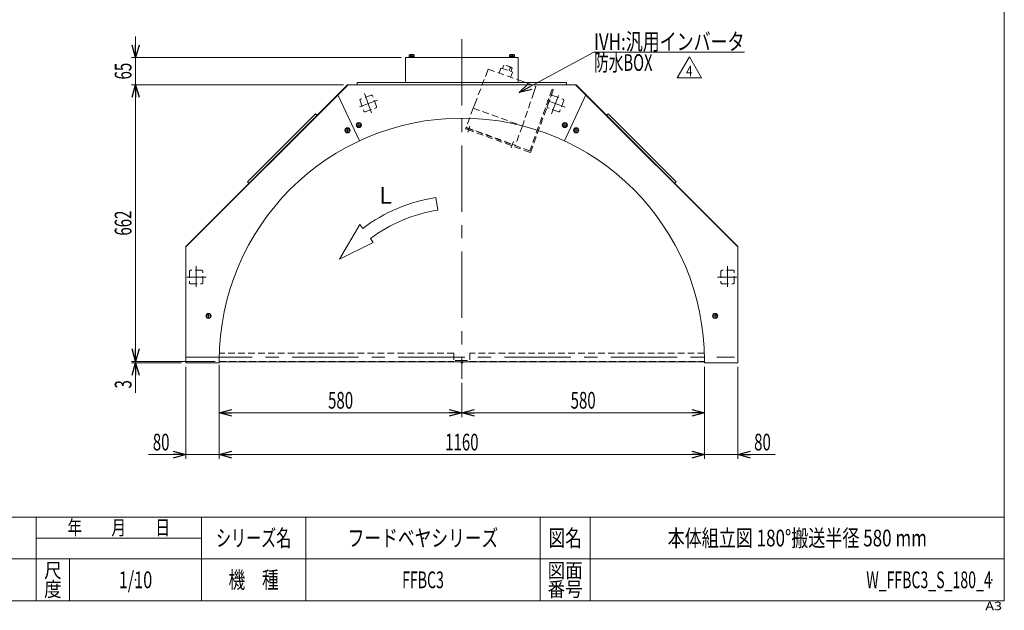
# Model space of a CAD drawing. Units: millimetres. Extents: x -1970 to 1970, y -1352 to 1351.
# Drawn here: x -384 to 1970, y -1352 to 61 of the extents above; entities that cross this region are included whole.
import ezdxf
from ezdxf.enums import TextEntityAlignment as Align

# ---------------------------------------------------------------- set-up
doc = ezdxf.new("R2010")
doc.units = ezdxf.units.MM
doc.header["$LTSCALE"] = 2.5
doc.header["$PDSIZE"] = 1
doc.linetypes.add('CENTERX2', pattern=[101.6, 63.5, -12.7, 12.7, -12.7])
doc.linetypes.add('DASHED2', pattern=[9.525, 6.35, -3.175])
for name, color, linetype in [('L-6', 7, 'Continuous'), ('Layer0008', 7, 'Continuous'), ('Layer0009', 7, 'Continuous'), ('Layer0027', 7, 'Continuous'), ('Layer0097', 7, 'Continuous'), ('ZUWAKU', 7, 'Continuous')]:
    doc.layers.add(name, color=color, linetype=linetype)
doc.styles.add('dcStyle0', font='ＭＳ Ｐゴシック', dxfattribs={"width": 1.5})
doc.styles.add('dcStyle1', font='txt.shx', dxfattribs={"width": 1.2, "bigfont": 'bigfont'})
doc.dimstyles.new('dc_Rotated', dxfattribs={"dimtxt": 40, "dimasz": 30.000019, "dimexe": 10, "dimexo": 10, "dimgap": 10, "dimtad": 3, "dimdsep": 46, "dimtxsty": 'dcStyle0', "dimblk1": 'OPEN30', "dimblk2": 'OPEN30', "dimsah": 1, "dimcen": 0.09, "dimclrd": 2, "dimclre": 2, "dimclrt": 2, "dimadec": 0, "dimazin": 2, "dimtfac": 1, "dimtdec": 4, "dimtmove": 0, "dimatfit": 3, "dimfxl": 1, "dimarcsym": 1})

# ---------------------------------------------------------------- blocks, each defined once
blk = doc.blocks.new('_Open30')
at = {"color": 0, "linetype": 'ByBlock', "lineweight": -2}
for p, q in [((-1, 0.267949), (0, 0)), ((0, 0), (-1, -0.267949)), ((0, 0), (-1, 0))]:
    blk.add_line(p, q, dxfattribs=at)
blk = doc.blocks.new('*D14')
at = {"color": 2, "linetype": 'Continuous', "lineweight": 13}
for p, q in [((92.9, -769.2), (92.9, -889.2)), ((672.9, -807.7), (672.9, -889.2)), ((92.9, -879.2), (672.9, -879.2))]:
    blk.add_line(p, q, dxfattribs=at)
at = {"color": 2, "xscale": 30.00002807615286, "yscale": 29.99989368223643}
for p, rotation in [((92.9, -879.2), 180), ((672.9, -879.2), 360)]:
    blk.add_blockref('_Open30', p, dxfattribs=dict(at, rotation=rotation))
at = {"color": 2, "style": 'dcStyle0', "width": 0.6875}
blk.add_text('580', height=40, dxfattribs=at).set_placement((352.9, -869.2), (412.9, -869.2), align=Align.FIT)
blk = doc.blocks.new('*D15')
at = {"color": 2, "linetype": 'Continuous', "lineweight": 13}
for p, q in [((1252.9, -769.2), (1252.9, -889.2)), ((672.9, -807.7), (672.9, -889.2)), ((672.9, -879.2), (1252.9, -879.2))]:
    blk.add_line(p, q, dxfattribs=at)
at = {"color": 2, "xscale": 30.00002807615286, "yscale": 29.99989368223643}
for p, rotation in [((672.9, -879.2), 180), ((1252.9, -879.2), 360)]:
    blk.add_blockref('_Open30', p, dxfattribs=dict(at, rotation=rotation))
at = {"color": 2, "style": 'dcStyle0', "width": 0.6875}
blk.add_text('580', height=40, dxfattribs=at).set_placement((932.9, -869.2), (992.9, -869.2), align=Align.FIT)
blk = doc.blocks.new('*D16')
at = {"color": 2, "linetype": 'Continuous', "lineweight": 13}
for p, q in [((-107.1, -706.2), (-107.1, -756.2)), ((82.9, -756.2), (-117.1, -756.2)), ((2.9, -759.2), (-117.1, -759.2)), ((-107.1, -756.2), (-107.1, -759.2)), ((-107.1, -831), (-107.1, -759.2))]:
    blk.add_line(p, q, dxfattribs=at)
at = {"color": 2, "xscale": 30.00002807615286, "yscale": 29.99989368223643}
for p, rotation in [((-107.1, -756.2), 270), ((-107.1, -759.2), 90)]:
    blk.add_blockref('_Open30', p, dxfattribs=dict(at, rotation=rotation))
at = {"color": 2, "style": 'dcStyle0', "width": 0.6875}
blk.add_text('3', height=40, rotation=90, dxfattribs=at).set_placement((-117.1, -821), (-117.1, -801), align=Align.FIT)
blk = doc.blocks.new('DC_IMAGEDIMGROUP_5')
at = {"color": 2, "linetype": 'Continuous', "lineweight": 13}
for p, q in [((-107.1, 20.8), (-107.1, -29.2)), ((527.9, -29.2), (-117.1, -29.2)), ((-107.1, -94.2), (-107.1, -29.2)), ((389.5, -94.2), (-117.1, -94.2)), ((-107.1, -144.2), (-107.1, -94.2))]:
    blk.add_line(p, q, dxfattribs=at)
at = {"color": 2, "xscale": 30.00002807615286, "yscale": 29.99989368223643}
for p, rotation in [((-107.1, -29.2), 270), ((-107.1, -94.2), 90)]:
    blk.add_blockref('_Open30', p, dxfattribs=dict(at, rotation=rotation))
at = {"color": 2, "style": 'dcStyle0', "width": 0.6875}
blk.add_text('65', height=40, rotation=90, dxfattribs=at).set_placement((-117.1, -81.7), (-117.1, -41.7), align=Align.FIT)
blk = doc.blocks.new('*D18')
at = {"color": 2, "linetype": 'Continuous', "lineweight": 13}
for p, q in [((389.5, -94.2), (-117.1, -94.2)), ((-107.1, -756.2), (-107.1, -94.2)), ((82.9, -756.2), (-117.1, -756.2))]:
    blk.add_line(p, q, dxfattribs=at)
at = {"color": 2, "xscale": 30.00002807615286, "yscale": 29.99989368223643}
for p, rotation in [((-107.1, -94.2), 90), ((-107.1, -756.2), 270)]:
    blk.add_blockref('_Open30', p, dxfattribs=dict(at, rotation=rotation))
at = {"color": 2, "style": 'dcStyle0', "width": 0.6875}
blk.add_text('662', height=40, rotation=90, dxfattribs=at).set_placement((-117.1, -455.2), (-117.1, -395.2), align=Align.FIT)
blk = doc.blocks.new('DC_IMAGEDIMGROUP_6')
at = {"color": 2, "linetype": 'Continuous', "lineweight": 13}
for p, q in [((12.9, -769.2), (12.9, -989.2)), ((92.9, -764.2), (92.9, -989.2)), ((-76.1, -979.2), (12.9, -979.2)), ((92.9, -979.2), (12.9, -979.2)), ((142.9, -979.2), (92.9, -979.2))]:
    blk.add_line(p, q, dxfattribs=at)
at = {"color": 2, "xscale": 30.00002807615286, "yscale": 29.99989368223643}
for p, rotation in [((12.9, -979.2), 360), ((92.9, -979.2), 180)]:
    blk.add_blockref('_Open30', p, dxfattribs=dict(at, rotation=rotation))
at = {"color": 2, "style": 'dcStyle0', "width": 0.6875}
blk.add_text('80', height=40, dxfattribs=at).set_placement((-66.1, -969.2), (-26.1, -969.2), align=Align.FIT)
blk = doc.blocks.new('DC_IMAGEDIMGROUP_7')
at = {"color": 2, "linetype": 'Continuous', "lineweight": 13}
for p, q in [((1252.9, -769.2), (1252.9, -989.2)), ((1332.9, -769.2), (1332.9, -989.2)), ((1202.9, -979.2), (1252.9, -979.2)), ((1252.9, -979.2), (1332.9, -979.2)), ((1421.8, -979.2), (1332.9, -979.2))]:
    blk.add_line(p, q, dxfattribs=at)
at = {"color": 2, "xscale": 30.00002807615286, "yscale": 29.99989368223643}
for p, rotation in [((1252.9, -979.2), 360), ((1332.9, -979.2), 180)]:
    blk.add_blockref('_Open30', p, dxfattribs=dict(at, rotation=rotation))
at = {"color": 2, "style": 'dcStyle0', "width": 0.6875}
blk.add_text('80', height=40, dxfattribs=at).set_placement((1371.8, -969.2), (1411.8, -969.2), align=Align.FIT)
blk = doc.blocks.new('*D21')
at = {"color": 2, "linetype": 'Continuous', "lineweight": 13}
for p, q in [((92.9, -769.2), (92.9, -989.2)), ((1252.9, -769.2), (1252.9, -989.2)), ((92.9, -979.2), (1252.9, -979.2))]:
    blk.add_line(p, q, dxfattribs=at)
at = {"color": 2, "xscale": 30.00002807615286, "yscale": 29.99989368223643}
for p, rotation in [((92.9, -979.2), 180), ((1252.9, -979.2), 360)]:
    blk.add_blockref('_Open30', p, dxfattribs=dict(at, rotation=rotation))
at = {"color": 2, "style": 'dcStyle0', "width": 0.6875}
blk.add_text('1160', height=40, dxfattribs=at).set_placement((632.9, -969.2), (712.9, -969.2), align=Align.FIT)
blk = doc.blocks.new('DC_GROUP_W_FFBC3_S_180_4_9')
at = {"color": 2, "linetype": 'Continuous', "lineweight": 13}
for p, q in [((1188, -77.6), (1216.9, -27.6)), ((1216.9, -27.6), (1245.8, -77.6)), ((1245.8, -77.6), (1188, -77.6))]:
    blk.add_line(p, q, dxfattribs=at)
at = {"color": 2, "style": 'dcStyle1', "width": 0.7}
blk.add_text('4', height=25, dxfattribs=at).set_placement((1209.4, -73.8), (1224.4, -73.8), align=Align.FIT)
blk = doc.blocks.new('DC_GROUP_W_FFBC3_S_180_4_50')
at = {"layer": 'Layer0008', "color": 4, "linetype": 'DASHED2', "lineweight": 13}
blk.add_line((687.7, -198.8), (683, -197.1), dxfattribs=at)
blk = doc.blocks.new('DC_GROUP_W_FFBC3_S_180_4_51')
at = {"layer": 'Layer0008', "color": 4, "linetype": 'DASHED2', "lineweight": 13}
blk.add_line((682, -199.9), (686.7, -201.7), dxfattribs=at)
blk = doc.blocks.new('DC_GROUP_W_FFBC3_S_180_4_49')
at = {"layer": 'Layer0008', "color": 4, "linetype": 'DASHED2', "lineweight": 13}
for p, q in [((888.9, -105), (835.2, -252.5)), ((837, -256.4), (891.8, -106)), ((891.8, -106), (888.9, -105)), ((683, -197.1), (682, -199.9)), ((686.7, -201.7), (837, -256.4)), ((835.2, -252.5), (687.7, -198.8))]:
    blk.add_line(p, q, dxfattribs=at)
at = {"layer": 'Layer0008', "linetype": 'Continuous'}
for name in ['DC_GROUP_W_FFBC3_S_180_4_51', 'DC_GROUP_W_FFBC3_S_180_4_50']:
    blk.add_blockref(name, (0, 0), dxfattribs=at)
blk = doc.blocks.new('DC_GROUP_W_FFBC3_S_180_4_54')
at = {"layer": 'Layer0097', "color": 4, "linetype": 'DASHED2', "lineweight": 13}
for p, q in [((730.7, -70.8), (736.2, -56.9)), ((736.2, -56.9), (807.9, -82.9)), ((761.8, -66.2), (765.9, -54.9)), ((766, -54.9), (767.2, -54.3)), ((767.2, -54.3), (793.1, -63.7)), ((772.9, -47.3), (770, -55.3)), ((789, -52.1), (785.7, -61)), ((789.5, -76.3), (793.6, -65)), ((793.2, -54.7), (790.3, -62.7)), ((793.1, -63.7), (793.6, -65)), ((703.7, -140.8), (730.7, -70.8)), ((825.1, -89.2), (849.9, -98.2)), ((845.1, -112.5), (820.8, -183.4)), ((849.9, -98.2), (845.1, -112.5)), ((700.1, -150.1), (703.7, -140.8)), ((700.1, -150.1), (683.7, -195.2)), ((700.1, -150.1), (817.6, -192.9)), ((820.8, -183.4), (817.6, -192.9)), ((684.3, -196.5), (799.9, -238.6)), ((685.4, -198), (685.7, -197)), ((695.1, -200.5), (694.8, -201.4)), ((817.6, -192.9), (801.2, -238)), ((788.7, -235.6), (789.1, -234.7)), ((798.5, -238.1), (798.1, -239))]:
    blk.add_line(p, q, dxfattribs=at)
at = {"layer": 'Layer0097', "color": 7, "linetype": 'Continuous', "lineweight": 13}
blk.add_line((807.9, -82.9), (825.1, -89.2), dxfattribs=at)
at = {"layer": 'Layer0097', "color": 3, "linetype": 'CENTERX2', "lineweight": 13}
for p, q in [((692.3, -193.6), (687.2, -207.5)), ((796.1, -230), (790.6, -245.1))]:
    blk.add_line(p, q, dxfattribs=at)
at = {"layer": 'Layer0097', "color": 4, "linetype": 'DASHED2', "lineweight": 13}
for centre, radius, start, end in [((769.9, -87), 39.8, 54.2256, 85.7744), ((684.6, -195.6), 1, 160, 250), ((800.2, -237.7), 1, 250, 340)]:
    blk.add_arc(centre, radius, start, end, dxfattribs=at)
blk = doc.blocks.new('DC_GROUP_W_FFBC3_S_180_4_53')
at = {"layer": 'Layer0097', "linetype": 'Continuous'}
blk.add_blockref('DC_GROUP_W_FFBC3_S_180_4_54', (0, 0), dxfattribs=at)
blk = doc.blocks.new('DC_GROUP_W_FFBC3_S_180_4_52')
at = {"linetype": 'Continuous'}
blk.add_blockref('DC_GROUP_W_FFBC3_S_180_4_53', (0, 0), dxfattribs=at)
blk = doc.blocks.new('DC_GROUP_W_FFBC3_S_180_4_48')
at = {"color": 3, "linetype": 'CENTERX2', "lineweight": 13}
for p, q in [((919.6, -147.5), (876.6, -131.9)), ((887.6, -164.2), (903.8, -119.7))]:
    blk.add_line(p, q, dxfattribs=at)
at = {"color": 4, "linetype": 'DASHED2', "lineweight": 13}
for p, q in [((877.1, -146.4), (886.3, -121.1)), ((889.5, -119.6), (914.9, -128.8)), ((916.4, -132), (907.1, -157.4)), ((903.9, -158.9), (878.6, -149.6))]:
    blk.add_line(p, q, dxfattribs=at)
for centre, start, end in [((888.6, -121.9), 70, 160), ((914, -131.2), 340, 70), ((879.4, -147.3), 160, 250), ((904.8, -156.5), 250, 340)]:
    blk.add_arc(centre, 2.5, start, end, dxfattribs=at)
at = {"linetype": 'Continuous'}
blk.add_blockref('DC_GROUP_W_FFBC3_S_180_4_52', (0, 0), dxfattribs=at)
at = {"layer": 'Layer0008', "linetype": 'Continuous'}
blk.add_blockref('DC_GROUP_W_FFBC3_S_180_4_49', (0, 0), dxfattribs=at)
blk = doc.blocks.new('DC_GROUP_W_FFBC3_S_180_4_1')
at = {"layer": 'ZUWAKU', "color": 7, "linetype": 'Continuous', "lineweight": 13}
for p, q in [((1970, -1328.7), (1970, 1351.3)), ((-1970, -1328.7), (1970, -1328.7))]:
    blk.add_line(p, q, dxfattribs=at)
at = {"layer": 'ZUWAKU', "color": 4, "linetype": 'Continuous', "lineweight": 13}
for p, q in [((1970, -1128.7), (-1970, -1128.7)), ((-345, -1328.7), (-345, -1128.7)), ((50, -1328.7), (50, -1128.7)), ((300, -1128.7), (300, -1328.7)), ((860, -1128.7), (860, -1328.7)), ((980, -1128.7), (980, -1328.7)), ((-345, -1178.7), (50, -1178.7)), ((-1970, -1228.7), (1970, -1228.7)), ((-265, -1228.7), (-265, -1328.7))]:
    blk.add_line(p, q, dxfattribs=at)
at = {"layer": 'ZUWAKU', "color": 2, "style": 'dcStyle1'}
for s, height, width, p, p2 in [('年\u3000\u3000月\u3000\u3000日', 35, 1.195122, (-270, -1171.2), (-25, -1171.2)), ('シリーズ名', 40, 1.086207, (85, -1198.7), (265, -1198.7)), ('図名', 40, 1.272727, (880, -1198.7), (960, -1198.7)), ('尺', 35, 1.68, (-326, -1273.7), (-284, -1273.7)), ('図面', 35, 1.527273, (878, -1273.7), (962, -1273.7)), ('機\u3000種', 40, 1.235294, (115, -1298.7), (235, -1298.7)), ('度', 35, 1.68, (-326, -1318.7), (-284, -1318.7)), ('番号', 35, 1.527273, (878, -1318.7), (962, -1318.7))]:
    blk.add_text(s, height=height, dxfattribs=dict(at, width=width)).set_placement(p, p2, align=Align.FIT)
at = {"layer": 'ZUWAKU', "color": 4, "style": 'dcStyle1', "width": 1.2}
blk.add_text('A3', height=20, dxfattribs=at).set_placement((1924.6, -1351.3), (1964.6, -1351.3), align=Align.FIT)
blk = doc.blocks.new('DC_GROUP_W_FFBC3_S_180_4_2')
at = {"layer": 'ZUWAKU', "color": 2, "linetype": 'Continuous'}
for p in [(580, -1178.7), (1475, -1178.7), (-107.5, -1278.7), (580, -1278.7), (1940, -1278.7)]:
    blk.add_point(p, dxfattribs=at)
blk = doc.blocks.new('DC_GROUP_W_FFBC3_S_180_4_72')
at = {"layer": 'Layer0009', "color": 140, "linetype": 'Continuous', "lineweight": 13}
for p, q in [((547.1, -26.1), (547.1, -22.6)), ((557.2, -22.1), (548.5, -22.1)), ((550, -26.1), (550, -22.6)), ((555.8, -26.1), (555.8, -22.6)), ((558.6, -26.1), (558.6, -22.6)), ((546.6, -29.2), (546.6, -27.6)), ((559.1, -27.6), (546.6, -27.6)), ((559.1, -29.2), (546.6, -29.2)), ((546.8, -27.6), (546.8, -26.1)), ((559, -26.1), (546.8, -26.1)), ((552.5, -26.1), (552.9, -27.6)), ((552.9, -26.1), (553.3, -27.6)), ((559, -27.6), (559, -26.1)), ((559.1, -29.2), (559.1, -27.6))]:
    blk.add_line(p, q, dxfattribs=at)
at = {"layer": 'Layer0009', "color": 3, "linetype": 'CENTERX2', "lineweight": 13}
blk.add_line((552.9, -22.1), (552.9, -29.2), dxfattribs=at)
at = {"layer": 'Layer0009', "color": 140, "linetype": 'Continuous', "lineweight": 13}
for centre, radius, start, end in [((548.5, -24.4), 2.32, 51.4811, 128.5189), ((552.9, -30.6), 8.51, 70.1808, 109.8192), ((557.2, -24.4), 2.32, 51.4811, 128.5189)]:
    blk.add_arc(centre, radius, start, end, dxfattribs=at)
blk = doc.blocks.new('DC_GROUP_W_FFBC3_S_180_4_73')
at = {"layer": 'Layer0009', "color": 140, "linetype": 'Continuous', "lineweight": 13}
for p, q in [((787.1, -26.1), (787.1, -22.6)), ((797.2, -22.1), (788.5, -22.1)), ((790, -26.1), (790, -22.6)), ((795.8, -26.1), (795.8, -22.6)), ((798.6, -26.1), (798.6, -22.6)), ((786.6, -29.2), (786.6, -27.6)), ((799.1, -27.6), (786.6, -27.6)), ((799.1, -29.2), (786.6, -29.2)), ((786.8, -27.6), (786.8, -26.1)), ((799, -26.1), (786.8, -26.1)), ((792.5, -26.1), (792.9, -27.6)), ((792.9, -26.1), (793.3, -27.6)), ((799, -27.6), (799, -26.1)), ((799.1, -29.2), (799.1, -27.6))]:
    blk.add_line(p, q, dxfattribs=at)
at = {"layer": 'Layer0009', "color": 3, "linetype": 'CENTERX2', "lineweight": 13}
blk.add_line((792.9, -22.1), (792.9, -29.2), dxfattribs=at)
at = {"layer": 'Layer0009', "color": 140, "linetype": 'Continuous', "lineweight": 13}
for centre, radius, start, end in [((788.5, -24.4), 2.32, 51.4811, 128.5189), ((792.9, -30.6), 8.51, 70.1808, 109.8192), ((797.2, -24.4), 2.32, 51.4811, 128.5189)]:
    blk.add_arc(centre, radius, start, end, dxfattribs=at)
blk = doc.blocks.new('DC_GROUP_W_FFBC3_S_180_4_66')
at = {"layer": 'Layer0027', "color": 140, "linetype": 'Continuous', "lineweight": 13}
for p, q in [((420.9, -190.7), (423.7, -185.7)), ((423.7, -185.7), (429.5, -185.7)), ((429.5, -185.7), (432.4, -190.7)), ((423.7, -195.7), (420.9, -190.7)), ((429.5, -195.7), (423.7, -195.7)), ((432.4, -190.7), (429.5, -195.7))]:
    blk.add_line(p, q, dxfattribs=at)
at = {"layer": 'Layer0027', "color": 3, "linetype": 'CENTERX2', "lineweight": 13}
for p, q in [((426.6, -196.8), (426.6, -184.6)), ((420.5, -190.7), (432.7, -190.7))]:
    blk.add_line(p, q, dxfattribs=at)
at = {"layer": 'Layer0027', "color": 140, "linetype": 'Continuous', "lineweight": 13}
for radius in [6.1, 5]:
    blk.add_circle((426.6, -190.7), radius, dxfattribs=at)
blk = doc.blocks.new('DC_GROUP_W_FFBC3_S_180_4_67')
at = {"layer": 'Layer0027', "color": 3, "linetype": 'CENTERX2', "lineweight": 13}
for p, q in [((393.3, -203.3), (405.5, -203.3)), ((399.4, -209.4), (399.4, -197.2))]:
    blk.add_line(p, q, dxfattribs=at)
at = {"layer": 'Layer0027', "color": 140, "linetype": 'Continuous', "lineweight": 13}
for p, q in [((393.7, -203.3), (396.6, -198.3)), ((396.6, -208.3), (393.7, -203.3)), ((396.6, -198.3), (402.3, -198.3)), ((402.3, -208.3), (396.6, -208.3)), ((402.3, -198.3), (405.2, -203.3)), ((405.2, -203.3), (402.3, -208.3))]:
    blk.add_line(p, q, dxfattribs=at)
for radius in [6.1, 5]:
    blk.add_circle((399.4, -203.3), radius, dxfattribs=at)
blk = doc.blocks.new('DC_GROUP_W_FFBC3_S_180_4_68')
at = {"layer": 'Layer0027', "color": 140, "linetype": 'Continuous', "lineweight": 13}
for p, q in [((916.2, -185.7), (913.3, -190.7)), ((922, -185.7), (916.2, -185.7)), ((924.9, -190.7), (922, -185.7)), ((913.3, -190.7), (916.2, -195.7)), ((916.2, -195.7), (922, -195.7)), ((922, -195.7), (924.9, -190.7))]:
    blk.add_line(p, q, dxfattribs=at)
at = {"layer": 'Layer0027', "color": 3, "linetype": 'CENTERX2', "lineweight": 13}
for p, q in [((919.1, -196.8), (919.1, -184.6)), ((925.2, -190.7), (913, -190.7))]:
    blk.add_line(p, q, dxfattribs=at)
at = {"layer": 'Layer0027', "color": 140, "linetype": 'Continuous', "lineweight": 13}
for radius in [6.1, 5]:
    blk.add_circle((919.1, -190.7), radius, dxfattribs=at)
blk = doc.blocks.new('DC_GROUP_W_FFBC3_S_180_4_69')
at = {"layer": 'Layer0027', "color": 3, "linetype": 'CENTERX2', "lineweight": 13}
for p, q in [((952.4, -203.3), (940.2, -203.3)), ((946.3, -209.4), (946.3, -197.2))]:
    blk.add_line(p, q, dxfattribs=at)
at = {"layer": 'Layer0027', "color": 140, "linetype": 'Continuous', "lineweight": 13}
for p, q in [((943.4, -198.3), (940.5, -203.3)), ((940.5, -203.3), (943.4, -208.3)), ((949.2, -198.3), (943.4, -198.3)), ((943.4, -208.3), (949.2, -208.3)), ((952.1, -203.3), (949.2, -198.3)), ((949.2, -208.3), (952.1, -203.3))]:
    blk.add_line(p, q, dxfattribs=at)
for radius in [6.1, 5]:
    blk.add_circle((946.3, -203.3), radius, dxfattribs=at)
blk = doc.blocks.new('DC_GROUP_W_FFBC3_S_180_4_70')
at = {"layer": 'Layer0027', "color": 3, "linetype": 'CENTERX2', "lineweight": 13}
for p, q in [((1284.6, -647.4), (1272.4, -647.4)), ((1278.5, -653.5), (1278.5, -641.3))]:
    blk.add_line(p, q, dxfattribs=at)
at = {"layer": 'Layer0027', "color": 140, "linetype": 'Continuous', "lineweight": 13}
for p, q in [((1275.6, -642.4), (1272.8, -647.4)), ((1272.8, -647.4), (1275.6, -652.4)), ((1281.4, -642.4), (1275.6, -642.4)), ((1275.6, -652.4), (1281.4, -652.4)), ((1284.3, -647.4), (1281.4, -642.4)), ((1281.4, -652.4), (1284.3, -647.4))]:
    blk.add_line(p, q, dxfattribs=at)
for radius in [6.1, 5]:
    blk.add_circle((1278.5, -647.4), radius, dxfattribs=at)
blk = doc.blocks.new('DC_GROUP_W_FFBC3_S_180_4_71')
at = {"layer": 'Layer0027', "color": 3, "linetype": 'CENTERX2', "lineweight": 13}
for p, q in [((73.3, -647.4), (61.1, -647.4)), ((67.2, -653.5), (67.2, -641.3))]:
    blk.add_line(p, q, dxfattribs=at)
at = {"layer": 'Layer0027', "color": 140, "linetype": 'Continuous', "lineweight": 13}
for p, q in [((64.3, -642.4), (61.4, -647.4)), ((61.4, -647.4), (64.3, -652.4)), ((70.1, -642.4), (64.3, -642.4)), ((64.3, -652.4), (70.1, -652.4)), ((73, -647.4), (70.1, -642.4)), ((70.1, -652.4), (73, -647.4))]:
    blk.add_line(p, q, dxfattribs=at)
for radius in [6.1, 5]:
    blk.add_circle((67.2, -647.4), radius, dxfattribs=at)
blk = doc.blocks.new('DC_GROUP_W_FFBC3_S_180_4_79')
at = {"layer": 'L-6', "color": 2, "linetype": 'Continuous', "lineweight": 13}
for p, q in [((809.6, -112.5), (988.8, -16.1)), ((988.8, -16.1), (1348.8, -16.1))]:
    blk.add_line(p, q, dxfattribs=at)
at = {"layer": 'L-6', "color": 2, "xscale": 30.00002807615286, "yscale": 29.99989368223643, "rotation": 208.2615961777937}
blk.add_blockref('_Open30', (809.6, -112.5), dxfattribs=at)
at = {"layer": 'L-6', "color": 2, "style": 'dcStyle0'}
for s, width, p, p2 in [('IVH:汎用インバータ', 0.760557, (988.8, -11.1), (1348.8, -11.1)), ('防水BOX', 0.609846, (988.8, -61.1), (1128.8, -61.1))]:
    blk.add_text(s, height=40, dxfattribs=dict(at, width=width)).set_placement(p, p2, align=Align.FIT)

msp = doc.modelspace()

# ---------------------------------------------------------------- linework, layer by layer
at = {"color": 3, "linetype": 'CENTERX2', "lineweight": 13}
for p, q in [((672.86877, 14.67223), (672.86877, -797.67768)), ((440.16956, -114.88319), (457.15428, -161.54832)), ((428.17222, -146.80956), (471.45446, -131.05612)), ((37.36877, -528.32137), (37.36877, -577.98137)), ((1308.36877, -577.98137), (1308.36877, -528.32137)), ((15.1755, -554.21902), (61.2355, -554.21902)), ((1284.50204, -554.21902), (1330.56204, -554.21902)), ((12.86877, -746.21902), (1324.69299, -746.21902)), ((656.58088, -754.21902), (686.60088, -754.21902))]:
    msp.add_line(p, q, dxfattribs=at)
at = {"color": 7, "linetype": 'Continuous', "lineweight": 13}
for p, q in [((537.86877, -89.21902), (537.86877, -29.21902)), ((537.86877, -29.21902), (807.86877, -29.21902)), ((807.86877, -29.21902), (807.86877, -89.21902)), ((422.86877, -94.21902), (422.86877, -89.21902)), ((922.86877, -89.21902), (422.86877, -89.21902)), ((922.86877, -89.21902), (922.86877, -94.21902)), ((400.90203, -94.21902), (12.86877, -482.25228)), ((12.86877, -480.83807), (399.48782, -94.21902)), ((399.48782, -94.21902), (946.24972, -94.21902)), ((1332.86877, -482.25228), (944.83551, -94.21902)), ((946.24972, -94.21902), (1332.86877, -480.83807)), ((322.85091, -163.78485), (160.21635, -326.41941)), ((326.38645, -167.32039), (322.85091, -163.78485)), ((1022.88663, -163.78485), (1019.35109, -167.32039)), ((1185.52119, -326.41941), (1022.88663, -163.78485)), ((163.75189, -329.95495), (160.21635, -326.41941)), ((1185.52119, -326.41941), (1181.98565, -329.95495)), ((12.86877, -480.83807), (12.86877, -759.21902)), ((1332.86877, -759.21902), (1332.86877, -480.83807)), ((92.86877, -759.21902), (12.86877, -759.21902)), ((92.86877, -754.21902), (92.86877, -759.21902)), ((92.86877, -756.91902), (1252.86877, -756.91902)), ((670.25249, -756.91902), (670.86877, -759.21902)), ((670.86877, -759.21902), (674.86877, -759.21902)), ((674.86877, -759.21902), (675.48505, -756.91902)), ((1252.86877, -759.21902), (1252.86877, -754.21902)), ((1332.86877, -759.21902), (1252.86877, -759.21902))]:
    msp.add_line(p, q, dxfattribs=at)
at = {"color": 3, "linetype": 'Continuous', "lineweight": 13}
for p, q in [((427.75018, -228.5605), (376.48948, -118.63157)), ((969.24806, -118.63157), (917.98736, -228.5605))]:
    msp.add_line(p, q, dxfattribs=at)
at = {"color": 4, "linetype": 'DASHED2', "lineweight": 13}
for p, q in [((429.37472, -132.00549), (438.60927, -157.37719)), ((456.2406, -119.56666), (430.8689, -128.80121)), ((468.67943, -146.43255), (459.44489, -121.06084)), ((441.81355, -158.87137), (467.18525, -149.63683)), ((21.36877, -540.71902), (21.36877, -567.71902)), ((50.86877, -538.21902), (23.86877, -538.21902)), ((53.36877, -567.71902), (53.36877, -540.71902)), ((1292.36877, -540.71902), (1292.36877, -567.71902)), ((1321.86877, -538.21902), (1294.86877, -538.21902)), ((1324.36877, -567.71902), (1324.36877, -540.71902)), ((23.86877, -570.21902), (50.86877, -570.21902)), ((1294.86877, -570.21902), (1321.86877, -570.21902)), ((653.86877, -736.21902), (93.14815, -736.21902)), ((653.86877, -736.21902), (653.86877, -756.21902)), ((1252.58939, -736.21902), (691.86877, -736.21902)), ((691.86877, -736.21902), (691.86877, -756.21902)), ((92.86877, -756.21902), (653.86877, -756.21902)), ((691.86877, -756.21902), (1252.86877, -756.21902))]:
    msp.add_line(p, q, dxfattribs=at)
at = {"color": 4, "linetype": 'Continuous', "lineweight": 13}
for p, q in [((615.45059, -393.96606), (610.66574, -363.94498)), ((429.063, -428.82341), (380.404, -511.59924)), ((435.89867, -437.94665), (429.063, -428.82341)), ((460.96282, -471.39853), (454.12714, -462.27529)), ((380.404, -511.59924), (460.96282, -471.39853))]:
    msp.add_line(p, q, dxfattribs=at)
at = {"color": 4, "linetype": 'DASHED2', "lineweight": 13}
for centre, start, end in [((431.72395, -131.15044), 110, 200), ((457.09565, -121.91589), 20, 110), ((440.9585, -156.52214), 200, 290), ((466.3302, -147.2876), 290, 20), ((23.86877, -540.71902), 90, 180), ((50.86877, -540.71902), 0, 90), ((1294.86877, -540.71902), 90, 180), ((1321.86877, -540.71902), 0, 90), ((23.86877, -567.71902), 180, 270), ((50.86877, -567.71902), 270, 0), ((1294.86877, -567.71902), 180, 270), ((1321.86877, -567.71902), 270, 0)]:
    msp.add_arc(centre, 2.5, start, end, dxfattribs=at)
at = {"color": 7, "linetype": 'Continuous', "lineweight": 13}
msp.add_arc((672.86877, -754.21902), 580, 0, 180, dxfattribs=at)
at = {"color": 4, "linetype": 'Continuous', "lineweight": 13}
for radius in [395.2, 364.8]:
    msp.add_arc((672.86877, -754.21902), radius, 99.05580177, 126.84273681, dxfattribs=at)

# ---------------------------------------------------------------- block references
at = {"linetype": 'Continuous'}
for name in ['DC_IMAGEDIMGROUP_5', 'DC_GROUP_W_FFBC3_S_180_4_9', 'DC_GROUP_W_FFBC3_S_180_4_48', 'DC_IMAGEDIMGROUP_6', 'DC_IMAGEDIMGROUP_7']:
    msp.add_blockref(name, (0, 0), dxfattribs=at)
at = {"layer": 'L-6', "linetype": 'Continuous'}
msp.add_blockref('DC_GROUP_W_FFBC3_S_180_4_79', (0, 0), dxfattribs=at)
at = {"layer": 'Layer0009', "linetype": 'Continuous'}
for name in ['DC_GROUP_W_FFBC3_S_180_4_72', 'DC_GROUP_W_FFBC3_S_180_4_73']:
    msp.add_blockref(name, (0, 0), dxfattribs=at)
at = {"layer": 'Layer0027', "linetype": 'Continuous'}
for name in ['DC_GROUP_W_FFBC3_S_180_4_66', 'DC_GROUP_W_FFBC3_S_180_4_68', 'DC_GROUP_W_FFBC3_S_180_4_67', 'DC_GROUP_W_FFBC3_S_180_4_69', 'DC_GROUP_W_FFBC3_S_180_4_71', 'DC_GROUP_W_FFBC3_S_180_4_70']:
    msp.add_blockref(name, (0, 0), dxfattribs=at)
at = {"layer": 'ZUWAKU', "linetype": 'Continuous'}
for name in ['DC_GROUP_W_FFBC3_S_180_4_1', 'DC_GROUP_W_FFBC3_S_180_4_2']:
    msp.add_blockref(name, (0, 0), dxfattribs=at)

# ---------------------------------------------------------------- texts
at = {"color": 2}
for s, style, width, p, p2 in [('L', 'dcStyle0', 0.956274, (475.54413, -378.888), (505.54413, -378.888)), ('フードベヤシリーズ', 'dcStyle1', 1.188679, (400, -1198.71923), (760, -1198.71923)), ('本体組立図 180°搬送半径 580 mm', 'dcStyle1', 0.795844, (1165, -1198.71923), (1785, -1198.71923)), ('1/10', 'dcStyle1', 0.531646, (-147.5, -1298.71923), (-67.5, -1298.71923)), ('FFBC3', 'dcStyle1', 0.552632, (530, -1298.71923), (630, -1298.71923)), ('W_FFBC3_S_180_4', 'dcStyle1', 0.554577, (1640, -1298.71923), (1940, -1298.71923))]:
    msp.add_text(s, height=40, dxfattribs=dict(at, style=style, width=width)).set_placement(p, p2, align=Align.FIT)

# ---------------------------------------------------------------- dimensions: what is measured, and where the dimension line sits
at = {"linetype": 'Continuous', "lineweight": 13}
for base, p2, picture, middle in [((-107.13123, -94.21902), (399.48782, -94.21902), '*D18', (-107.13123, -425.21902)), ((-107.13123, -759.21902), (12.86877, -759.21902), '*D16', (-107.13123, -811.0448))]:
    dim = msp.add_linear_dim(base=base, p1=(92.86877, -756.21902), p2=p2, angle=90, dimstyle='dc_Rotated', override={"dimtxt": 40, "dimasz": 30.000019, "dimexe": 10, "dimexo": 10, "dimgap": 10, "dimtad": 3, "dimtih": 0, "dimtoh": 0, "dimdec": 2, "dimlfac": 1, "dimzin": 8, "dimtxsty": 'dcStyle0', "dimblk1": 'Open30', "dimblk2": 'Open30', "dimsah": 1, "dimclrd": 2, "dimclre": 2, "dimclrt": 2, "dimazin": 2, "dimtofl": 1, "dimtolj": 0, "dimtzin": 8, "dimarcsym": 1}, dxfattribs=at)
    dim.commit()
    dim.dimension.update_dxf_attribs({"geometry": picture, "text_midpoint": middle, "dimtype": 160})
for base, p1, p2, picture, middle in [((672.86877, -879.21902), (92.86877, -759.21902), (672.86877, -797.67768), '*D14', (382.86877, -879.21902)), ((1252.86877, -979.21902), (92.86877, -759.21902), (1252.86877, -759.21902), '*D21', (672.86877, -979.21902)), ((1252.86877, -879.21902), (672.86877, -797.67768), (1252.86877, -759.21902), '*D15', (962.86877, -879.21902))]:
    dim = msp.add_linear_dim(base=base, p1=p1, p2=p2, dimstyle='dc_Rotated', override={"dimtxt": 40, "dimasz": 30.000019, "dimexe": 10, "dimexo": 10, "dimgap": 10, "dimtad": 3, "dimtih": 0, "dimtoh": 0, "dimdec": 2, "dimlfac": 1, "dimzin": 8, "dimtxsty": 'dcStyle0', "dimblk1": 'Open30', "dimblk2": 'Open30', "dimsah": 1, "dimclrd": 2, "dimclre": 2, "dimclrt": 2, "dimazin": 2, "dimtofl": 1, "dimtolj": 0, "dimtzin": 8, "dimarcsym": 1}, dxfattribs=at)
    dim.commit()
    dim.dimension.update_dxf_attribs({"geometry": picture, "text_midpoint": middle, "dimtype": 160})

doc.saveas('drawing.dxf')
